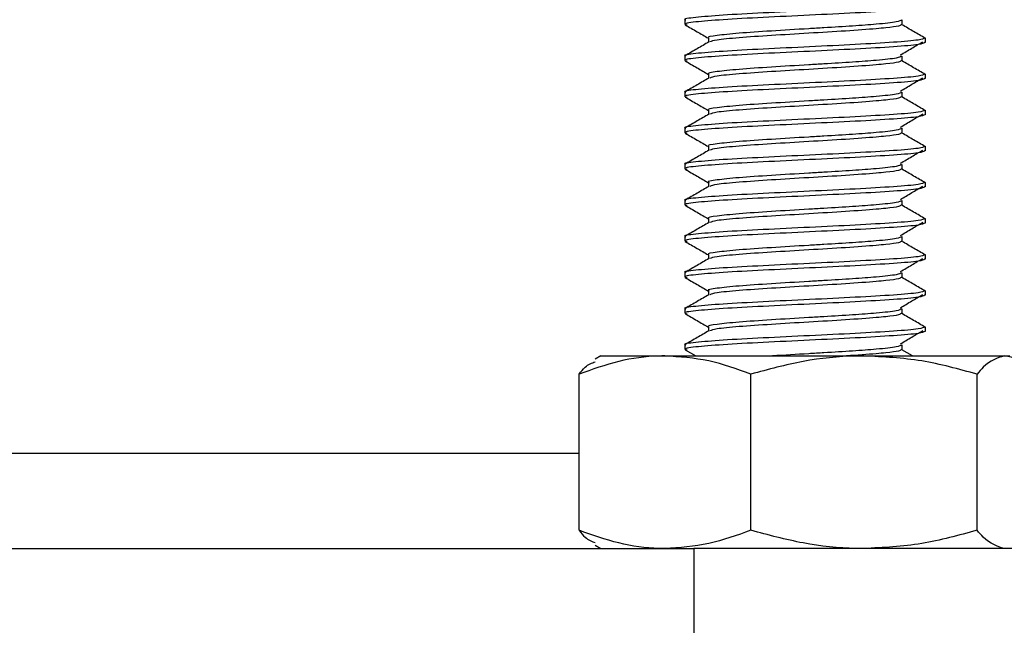
# Model space of a CAD drawing. Units: inches. Extents: x 0.4 to 16.6, y 0.2 to 10.8.
# Drawn here: x 3.7 to 3.8, y 3.4 to 3.4 of the extents above; entities that cross this region are included whole.
import ezdxf

# ---------------------------------------------------------------- set-up
doc = ezdxf.new("R2010")
doc.units = ezdxf.units.IN
doc.header["$MEASUREMENT"] = 0

msp = doc.modelspace()

# ---------------------------------------------------------------- linework, layer by layer
at = {"color": 7, "linetype": 'Continuous', "lineweight": 25}
for p, q in [((3.743775, 3.3924176), (3.743775, 3.3922067)), ((3.7539277, 3.392207), (3.7539277, 3.3924179)), ((3.744871, 3.3915743), (3.744871, 3.3913759)), ((3.7550236, 3.391363), (3.7550236, 3.3915739)), ((3.743775, 3.3907303), (3.743775, 3.3905194)), ((3.7539277, 3.3905197), (3.7539277, 3.3907306)), ((3.744871, 3.389887), (3.744871, 3.3896887)), ((3.7550236, 3.3896757), (3.7550236, 3.3898866)), ((3.743775, 3.389043), (3.743775, 3.3888321)), ((3.7539277, 3.3888324), (3.7539277, 3.3890434)), ((3.744871, 3.3881997), (3.744871, 3.3880014)), ((3.7550236, 3.3879884), (3.7550236, 3.3881993)), ((3.743775, 3.3873557), (3.743775, 3.3871448)), ((3.7539277, 3.3871452), (3.7539277, 3.3873561)), ((3.744871, 3.3865124), (3.744871, 3.3863141)), ((3.7550236, 3.3863011), (3.7550236, 3.3865121)), ((3.743775, 3.3856684), (3.743775, 3.3854575)), ((3.7539277, 3.3854579), (3.7539277, 3.3856688)), ((3.744871, 3.3848251), (3.744871, 3.3846268)), ((3.7550236, 3.3846139), (3.7550236, 3.3848248)), ((3.743775, 3.3839811), (3.743775, 3.3837702)), ((3.7539277, 3.3837706), (3.7539277, 3.3839815)), ((3.744871, 3.3831378), (3.744871, 3.3829395)), ((3.7550236, 3.3829266), (3.7550236, 3.3831375)), ((3.743775, 3.3822938), (3.743775, 3.3820829)), ((3.7539277, 3.3820833), (3.7539277, 3.3822942)), ((3.744871, 3.3814506), (3.744871, 3.3812522)), ((3.7550236, 3.3812393), (3.7550236, 3.3814502)), ((3.743775, 3.3806065), (3.743775, 3.3803956)), ((3.7539277, 3.380396), (3.7539277, 3.3806069)), ((3.744871, 3.3797633), (3.744871, 3.3795649)), ((3.7550236, 3.379552), (3.7550236, 3.3797629)), ((3.743775, 3.3789193), (3.743775, 3.3787083)), ((3.7539277, 3.3787087), (3.7539277, 3.3789196)), ((3.744871, 3.378076), (3.744871, 3.3778776)), ((3.7550236, 3.3778647), (3.7550236, 3.3780756)), ((3.743775, 3.377232), (3.743775, 3.3770211)), ((3.7437894, 3.3770027), (3.744282, 3.3767172)), ((3.7544172, 3.3767172), (3.7539203, 3.3770065)), ((3.7539277, 3.3770214), (3.7539277, 3.3772323)), ((3.739838, 3.3767172), (3.7395737, 3.3765646)), ((3.739838, 3.3767172), (3.7428397, 3.3767172)), ((3.7428397, 3.3767172), (3.7521438, 3.3767172)), ((3.7521438, 3.3767172), (3.7587035, 3.3767172)), ((3.7587035, 3.3767172), (3.7589606, 3.3767172)), ((3.7388235, 3.3685723), (3.7388235, 3.3758632)), ((3.7468559, 3.3685723), (3.7468559, 3.3758632)), ((3.7574318, 3.3685723), (3.7574318, 3.3758632)), ((3.2779305, 3.3721755), (3.7388235, 3.3721755)), ((3.2628764, 3.3677183), (3.7441974, 3.3677183)), ((3.7395737, 3.3678709), (3.739838, 3.3677183)), ((3.7441974, 3.3677183), (3.7441974, 3.3631469)), ((3.7745019, 3.3677183), (3.7441974, 3.3677183))]:
    msp.add_line(p, q, dxfattribs=at)
for points, knots in [([(3.7549883, 3.3932612), (3.7549331, 3.3932292), (3.7548172, 3.3931621), (3.7536105, 3.3930598), (3.7518011, 3.3929544), (3.7496041, 3.3928489), (3.7473878, 3.3927435), (3.7454525, 3.392638), (3.744207, 3.3925326), (3.7436596, 3.3924591), (3.7437988, 3.3924208), (3.7438104, 3.3924176)], [0, 0, 0, 0, 0.1136987, 0.2386987, 0.3636987, 0.4886987, 0.6136987, 0.7386987, 0.8636987, 0.9886987, 1, 1, 1, 1]), ([(3.7549883, 3.3930503), (3.7549331, 3.3930183), (3.7548172, 3.3929512), (3.7536105, 3.3928489), (3.751801, 3.3927435), (3.7496044, 3.392638), (3.7473866, 3.3925326), (3.7454567, 3.3924271), (3.7441913, 3.3923217), (3.7436512, 3.3922416), (3.743836, 3.3921966), (3.7438763, 3.3921868)], [0, 0, 0, 0, 0.1110895, 0.2332209, 0.3553523, 0.4774837, 0.5996151, 0.7217465, 0.8438779, 0.9660093, 1, 1, 1, 1]), ([(3.7437894, 3.3921883), (3.7439729, 3.392082), (3.7443334, 3.3918731), (3.744694, 3.3916639), (3.744871, 3.3915612)], [0, 0, 0, 0, 0.5090722, 1, 1, 1, 1]), ([(3.7538993, 3.3924176), (3.7538551, 3.3923857), (3.7537621, 3.3923186), (3.7528558, 3.3922227), (3.751642, 3.3921338), (3.7505101, 3.3920596), (3.7492134, 3.3919856), (3.7477785, 3.3918994), (3.7462219, 3.3917945), (3.7452187, 3.3916889), (3.744778, 3.3916154), (3.7448901, 3.3915771), (3.7448993, 3.3915739)], [0, 0, 0, 0, 0.11364008, 0.23854824, 0.33793365, 0.43857832, 0.48909929, 0.61400745, 0.73891561, 0.86382376, 0.98873192, 1, 1, 1, 1]), ([(3.7538745, 3.3921914), (3.7538531, 3.3921721), (3.7538008, 3.3921251), (3.7533163, 3.3920596), (3.7525125, 3.3919856), (3.7513284, 3.3918994), (3.7495671, 3.3917945), (3.747773, 3.3916889), (3.7462458, 3.3915835), (3.7451886, 3.3914837), (3.7450175, 3.3914191), (3.7449395, 3.3913896)], [0, 0, 0, 0, 0.0733555, 0.1792804, 0.2324519, 0.3639132, 0.4953745, 0.6268358, 0.7582971, 0.8897584, 1, 1, 1, 1]), ([(3.7550111, 3.3915568), (3.7548294, 3.3916627), (3.7544661, 3.3918744), (3.7541022, 3.3920862), (3.7539203, 3.3921921)], [0, 0, 0, 0, 0.5000401, 1, 1, 1, 1]), ([(3.7549883, 3.3915739), (3.7549331, 3.391542), (3.7548172, 3.3914748), (3.7536105, 3.3913726), (3.7518011, 3.3912671), (3.7496041, 3.3911616), (3.7473878, 3.3910562), (3.7454525, 3.3909507), (3.744207, 3.3908453), (3.7436596, 3.3907718), (3.7437988, 3.3907335), (3.7438104, 3.3907303)], [0, 0, 0, 0, 0.1136987, 0.2386987, 0.3636987, 0.4886987, 0.6136987, 0.7386987, 0.8636987, 0.9886987, 1, 1, 1, 1]), ([(3.7549883, 3.391363), (3.7549331, 3.391331), (3.7548172, 3.3912639), (3.7536105, 3.3911616), (3.751801, 3.3910562), (3.7496044, 3.3909507), (3.7473866, 3.3908453), (3.7454567, 3.3907398), (3.7441913, 3.3906344), (3.7436512, 3.3905543), (3.743836, 3.3905093), (3.7438763, 3.3904996)], [0, 0, 0, 0, 0.1110895, 0.2332209, 0.3553523, 0.4774837, 0.5996151, 0.7217465, 0.8438779, 0.9660093, 1, 1, 1, 1]), ([(3.7448951, 3.39139), (3.744712, 3.3912837), (3.7443457, 3.3910712), (3.7439792, 3.3908589), (3.7437958, 3.3907527)], [0, 0, 0, 0, 0.4998739, 1, 1, 1, 1]), ([(3.7538476, 3.3907797), (3.7540258, 3.3908856), (3.7543737, 3.3910922), (3.7547207, 3.3912989), (3.7548899, 3.3913997)], [0, 0, 0, 0, 0.5120562, 1, 1, 1, 1]), ([(3.7538993, 3.3907303), (3.7538551, 3.3906984), (3.7537621, 3.3906313), (3.7528558, 3.3905355), (3.751642, 3.3904465), (3.7505101, 3.3903723), (3.7492134, 3.3902983), (3.7477785, 3.3902121), (3.7462219, 3.3901072), (3.7452187, 3.3900016), (3.744778, 3.3899282), (3.7448901, 3.3898898), (3.7448993, 3.3898867)], [0, 0, 0, 0, 0.1136401, 0.2385482, 0.3379337, 0.4385783, 0.4890993, 0.6140075, 0.7389156, 0.8638238, 0.9887319, 1, 1, 1, 1]), ([(3.7437894, 3.390501), (3.7439729, 3.3903947), (3.7443334, 3.3901858), (3.744694, 3.3899766), (3.744871, 3.389874)], [0, 0, 0, 0, 0.5090722, 1, 1, 1, 1]), ([(3.7538745, 3.3905041), (3.7538531, 3.3904848), (3.7538008, 3.3904378), (3.7533163, 3.3903723), (3.7525125, 3.3902983), (3.7513284, 3.3902121), (3.7495671, 3.3901072), (3.747773, 3.3900016), (3.7462458, 3.3898962), (3.7451886, 3.3897964), (3.7450175, 3.3897318), (3.7449395, 3.3897023)], [0, 0, 0, 0, 0.0733555, 0.1792804, 0.2324519, 0.3639132, 0.4953745, 0.6268358, 0.7582971, 0.8897584, 1, 1, 1, 1]), ([(3.7550111, 3.3898695), (3.7548294, 3.3899754), (3.7544661, 3.3901871), (3.7541022, 3.3903989), (3.7539203, 3.3905048)], [0, 0, 0, 0, 0.5000401, 1, 1, 1, 1]), ([(3.7549883, 3.3898866), (3.7549331, 3.3898547), (3.7548172, 3.3897875), (3.7536105, 3.3896853), (3.7518011, 3.3895798), (3.7496041, 3.3894744), (3.7473878, 3.3893689), (3.7454525, 3.3892634), (3.744207, 3.389158), (3.7436596, 3.3890845), (3.7437988, 3.3890462), (3.7438104, 3.389043)], [0, 0, 0, 0, 0.1136987, 0.2386987, 0.3636987, 0.4886987, 0.6136987, 0.7386987, 0.8636987, 0.9886987, 1, 1, 1, 1]), ([(3.7549883, 3.3896757), (3.7549331, 3.3896438), (3.7548172, 3.3895766), (3.7536105, 3.3894744), (3.751801, 3.3893689), (3.7496044, 3.3892634), (3.7473866, 3.389158), (3.7454567, 3.3890525), (3.7441913, 3.3889471), (3.7436512, 3.388867), (3.743836, 3.3888221), (3.7438763, 3.3888123)], [0, 0, 0, 0, 0.1110895, 0.2332209, 0.3553523, 0.4774837, 0.5996151, 0.7217465, 0.8438779, 0.9660093, 1, 1, 1, 1]), ([(3.7448951, 3.3897027), (3.744712, 3.3895965), (3.7443457, 3.389384), (3.7439792, 3.3891716), (3.7437958, 3.3890654)], [0, 0, 0, 0, 0.4998739, 1, 1, 1, 1]), ([(3.7538476, 3.3890924), (3.7540258, 3.3891983), (3.7543737, 3.3894049), (3.7547207, 3.3896116), (3.7548899, 3.3897124)], [0, 0, 0, 0, 0.5120562, 1, 1, 1, 1]), ([(3.7538993, 3.389043), (3.7538551, 3.3890111), (3.7537621, 3.3889441), (3.7528558, 3.3888482), (3.751642, 3.3887592), (3.7505101, 3.388685), (3.7492134, 3.3886111), (3.7477785, 3.3885248), (3.7462219, 3.3884199), (3.7452187, 3.3883143), (3.744778, 3.3882409), (3.7448901, 3.3882025), (3.7448993, 3.3881994)], [0, 0, 0, 0, 0.1136401, 0.2385482, 0.3379337, 0.4385783, 0.4890993, 0.6140075, 0.7389156, 0.8638238, 0.9887319, 1, 1, 1, 1]), ([(3.7538745, 3.3888168), (3.7538531, 3.3887975), (3.7538008, 3.3887505), (3.7533163, 3.388685), (3.7525125, 3.3886111), (3.7513284, 3.3885248), (3.7495671, 3.3884199), (3.747773, 3.3883143), (3.7462458, 3.3882089), (3.7451886, 3.3881091), (3.7450175, 3.3880445), (3.7449395, 3.388015)], [0, 0, 0, 0, 0.0733555, 0.1792804, 0.2324519, 0.3639132, 0.4953745, 0.6268358, 0.7582971, 0.8897584, 1, 1, 1, 1]), ([(3.7550111, 3.3881822), (3.7548294, 3.3882881), (3.7544661, 3.3884998), (3.7541022, 3.3887116), (3.7539203, 3.3888175)], [0, 0, 0, 0, 0.5000401, 1, 1, 1, 1]), ([(3.7437894, 3.3888138), (3.7439729, 3.3887074), (3.7443334, 3.3884985), (3.744694, 3.3882893), (3.744871, 3.3881867)], [0, 0, 0, 0, 0.5090722, 1, 1, 1, 1]), ([(3.7549883, 3.3881993), (3.7549331, 3.3881674), (3.7548172, 3.3881003), (3.7536105, 3.387998), (3.7518011, 3.3878925), (3.7496041, 3.3877871), (3.7473878, 3.3876816), (3.7454525, 3.3875762), (3.744207, 3.3874707), (3.7436596, 3.3873972), (3.7437988, 3.3873589), (3.7438104, 3.3873557)], [0, 0, 0, 0, 0.1136987, 0.2386987, 0.3636987, 0.4886987, 0.6136987, 0.7386987, 0.8636987, 0.9886987, 1, 1, 1, 1]), ([(3.7549883, 3.3879884), (3.7549331, 3.3879565), (3.7548172, 3.3878893), (3.7536105, 3.3877871), (3.751801, 3.3876816), (3.7496044, 3.3875762), (3.7473866, 3.3874707), (3.7454567, 3.3873652), (3.7441913, 3.3872598), (3.7436512, 3.3871797), (3.743836, 3.3871348), (3.7438763, 3.387125)], [0, 0, 0, 0, 0.1110895, 0.2332209, 0.3553523, 0.4774837, 0.5996151, 0.7217465, 0.8438779, 0.9660093, 1, 1, 1, 1]), ([(3.7448951, 3.3880154), (3.744712, 3.3879092), (3.7443457, 3.3876967), (3.7439792, 3.3874843), (3.7437958, 3.3873781)], [0, 0, 0, 0, 0.4998739, 1, 1, 1, 1]), ([(3.7538476, 3.3874051), (3.7540258, 3.387511), (3.7543737, 3.3877177), (3.7547207, 3.3879243), (3.7548899, 3.3880251)], [0, 0, 0, 0, 0.5120562, 1, 1, 1, 1]), ([(3.7437894, 3.3871265), (3.7439729, 3.3870201), (3.7443334, 3.3868112), (3.744694, 3.3866021), (3.744871, 3.3864994)], [0, 0, 0, 0, 0.5090722, 1, 1, 1, 1]), ([(3.7538993, 3.3873557), (3.7538551, 3.3873238), (3.7537621, 3.3872568), (3.7528558, 3.3871609), (3.751642, 3.3870719), (3.7505101, 3.3869977), (3.7492134, 3.3869238), (3.7477785, 3.3868375), (3.7462219, 3.3867326), (3.7452187, 3.386627), (3.744778, 3.3865536), (3.7448901, 3.3865153), (3.7448993, 3.3865121)], [0, 0, 0, 0, 0.1136401, 0.2385482, 0.3379337, 0.4385783, 0.4890993, 0.6140075, 0.7389156, 0.8638238, 0.9887319, 1, 1, 1, 1]), ([(3.7538745, 3.3871295), (3.7538531, 3.3871102), (3.7538008, 3.3870632), (3.7533163, 3.3869977), (3.7525125, 3.3869238), (3.7513284, 3.3868375), (3.7495671, 3.3867326), (3.747773, 3.386627), (3.7462458, 3.3865216), (3.7451886, 3.3864218), (3.7450175, 3.3863572), (3.7449395, 3.3863277)], [0, 0, 0, 0, 0.0733555, 0.1792804, 0.2324519, 0.3639132, 0.4953745, 0.6268358, 0.7582971, 0.8897584, 1, 1, 1, 1]), ([(3.7550111, 3.386495), (3.7548294, 3.3866008), (3.7544661, 3.3868126), (3.7541022, 3.3870243), (3.7539203, 3.3871302)], [0, 0, 0, 0, 0.5000401, 1, 1, 1, 1]), ([(3.7549883, 3.3865121), (3.7549331, 3.3864801), (3.7548172, 3.386413), (3.7536105, 3.3863107), (3.7518011, 3.3862052), (3.7496041, 3.3860998), (3.7473878, 3.3859943), (3.7454525, 3.3858889), (3.744207, 3.3857834), (3.7436596, 3.3857099), (3.7437988, 3.3856716), (3.7438104, 3.3856684)], [0, 0, 0, 0, 0.1136987, 0.2386987, 0.3636987, 0.4886987, 0.6136987, 0.7386987, 0.8636987, 0.9886987, 1, 1, 1, 1]), ([(3.7549883, 3.3863011), (3.7549331, 3.3862692), (3.7548172, 3.386202), (3.7536105, 3.3860998), (3.751801, 3.3859943), (3.7496044, 3.3858889), (3.7473866, 3.3857834), (3.7454567, 3.385678), (3.7441913, 3.3855725), (3.7436512, 3.3854924), (3.743836, 3.3854475), (3.7438763, 3.3854377)], [0, 0, 0, 0, 0.1110895, 0.2332209, 0.3553523, 0.4774837, 0.5996151, 0.7217465, 0.8438779, 0.9660093, 1, 1, 1, 1]), ([(3.7448951, 3.3863281), (3.744712, 3.3862219), (3.7443457, 3.3860094), (3.7439792, 3.385797), (3.7437958, 3.3856909)], [0, 0, 0, 0, 0.4998739, 1, 1, 1, 1]), ([(3.7538476, 3.3857179), (3.7540258, 3.3858237), (3.7543737, 3.3860304), (3.7547207, 3.386237), (3.7548899, 3.3863378)], [0, 0, 0, 0, 0.5120562, 1, 1, 1, 1]), ([(3.7538993, 3.3856684), (3.7538551, 3.3856365), (3.7537621, 3.3855695), (3.7528558, 3.3854736), (3.751642, 3.3853846), (3.7505101, 3.3853105), (3.7492134, 3.3852365), (3.7477785, 3.3851502), (3.7462219, 3.3850453), (3.7452187, 3.3849397), (3.744778, 3.3848663), (3.7448901, 3.384828), (3.7448993, 3.3848248)], [0, 0, 0, 0, 0.1136401, 0.2385482, 0.3379337, 0.4385783, 0.4890993, 0.6140075, 0.7389156, 0.8638238, 0.9887319, 1, 1, 1, 1]), ([(3.7437894, 3.3854392), (3.7439729, 3.3853328), (3.7443334, 3.3851239), (3.744694, 3.3849148), (3.744871, 3.3848121)], [0, 0, 0, 0, 0.5090722, 1, 1, 1, 1]), ([(3.7538745, 3.3854422), (3.7538531, 3.3854229), (3.7538008, 3.3853759), (3.7533163, 3.3853104), (3.7525125, 3.3852365), (3.7513284, 3.3851502), (3.7495671, 3.3850453), (3.747773, 3.3849397), (3.7462458, 3.3848343), (3.7451886, 3.3847345), (3.7450175, 3.3846699), (3.7449395, 3.3846404)], [0, 0, 0, 0, 0.0733555, 0.1792804, 0.2324519, 0.3639132, 0.4953745, 0.6268358, 0.7582971, 0.8897584, 1, 1, 1, 1]), ([(3.7550111, 3.3848077), (3.7548294, 3.3849135), (3.7544661, 3.3851253), (3.7541022, 3.385337), (3.7539203, 3.3854429)], [0, 0, 0, 0, 0.5000401, 1, 1, 1, 1]), ([(3.7549883, 3.3848248), (3.7549331, 3.3847928), (3.7548172, 3.3847257), (3.7536105, 3.3846234), (3.7518011, 3.3845179), (3.7496041, 3.3844125), (3.7473878, 3.384307), (3.7454525, 3.3842016), (3.744207, 3.3840961), (3.7436596, 3.3840226), (3.7437988, 3.3839843), (3.7438104, 3.3839811)], [0, 0, 0, 0, 0.1136987, 0.2386987, 0.3636987, 0.4886987, 0.6136987, 0.7386987, 0.8636987, 0.9886987, 1, 1, 1, 1]), ([(3.7549883, 3.3846139), (3.7549331, 3.3845819), (3.7548172, 3.3845148), (3.7536105, 3.3844125), (3.751801, 3.384307), (3.7496044, 3.3842016), (3.7473866, 3.3840961), (3.7454567, 3.3839907), (3.7441913, 3.3838852), (3.7436512, 3.3838051), (3.743836, 3.3837602), (3.7438763, 3.3837504)], [0, 0, 0, 0, 0.1110895, 0.2332209, 0.3553523, 0.4774837, 0.5996151, 0.7217465, 0.8438779, 0.9660093, 1, 1, 1, 1]), ([(3.7448951, 3.3846408), (3.744712, 3.3845346), (3.7443457, 3.3843221), (3.7439792, 3.3841098), (3.7437958, 3.3840036)], [0, 0, 0, 0, 0.4998739, 1, 1, 1, 1]), ([(3.7538476, 3.3840306), (3.7540258, 3.3841364), (3.7543737, 3.3843431), (3.7547207, 3.3845497), (3.7548899, 3.3846506)], [0, 0, 0, 0, 0.51205623, 1, 1, 1, 1]), ([(3.7538993, 3.3839811), (3.7538551, 3.3839492), (3.7537621, 3.3838822), (3.7528558, 3.3837863), (3.751642, 3.3836973), (3.7505101, 3.3836232), (3.7492134, 3.3835492), (3.7477785, 3.3834629), (3.7462219, 3.3833581), (3.7452187, 3.3832524), (3.744778, 3.383179), (3.7448901, 3.3831407), (3.7448993, 3.3831375)], [0, 0, 0, 0, 0.1136401, 0.2385482, 0.3379337, 0.4385783, 0.4890993, 0.6140075, 0.7389156, 0.8638238, 0.9887319, 1, 1, 1, 1]), ([(3.7538745, 3.3837549), (3.7538531, 3.3837357), (3.7538008, 3.3836886), (3.7533163, 3.3836232), (3.7525125, 3.3835492), (3.7513284, 3.3834629), (3.7495671, 3.3833581), (3.747773, 3.3832524), (3.7462458, 3.383147), (3.7451886, 3.3830472), (3.7450175, 3.3829826), (3.7449395, 3.3829531)], [0, 0, 0, 0, 0.0733555, 0.1792804, 0.2324519, 0.3639132, 0.4953745, 0.6268358, 0.7582971, 0.8897584, 1, 1, 1, 1]), ([(3.7550111, 3.3831204), (3.7548294, 3.3832262), (3.7544661, 3.383438), (3.7541022, 3.3836497), (3.7539203, 3.3837556)], [0, 0, 0, 0, 0.5000401, 1, 1, 1, 1]), ([(3.7437894, 3.3837519), (3.7439729, 3.3836455), (3.7443334, 3.3834366), (3.744694, 3.3832275), (3.744871, 3.3831248)], [0, 0, 0, 0, 0.5090722, 1, 1, 1, 1]), ([(3.7549883, 3.3831375), (3.7549331, 3.3831055), (3.7548172, 3.3830384), (3.7536105, 3.3829361), (3.7518011, 3.3828306), (3.7496041, 3.3827252), (3.7473878, 3.3826197), (3.7454525, 3.3825143), (3.744207, 3.3824088), (3.7436596, 3.3823353), (3.7437988, 3.382297), (3.7438104, 3.3822938)], [0, 0, 0, 0, 0.1136987, 0.2386987, 0.3636987, 0.4886987, 0.6136987, 0.7386987, 0.8636987, 0.9886987, 1, 1, 1, 1]), ([(3.7549883, 3.3829266), (3.7549331, 3.3828946), (3.7548172, 3.3828275), (3.7536105, 3.3827252), (3.751801, 3.3826197), (3.7496044, 3.3825143), (3.7473866, 3.3824088), (3.7454567, 3.3823034), (3.7441913, 3.3821979), (3.7436512, 3.3821178), (3.743836, 3.3820729), (3.7438763, 3.3820631)], [0, 0, 0, 0, 0.1110895, 0.2332209, 0.3553523, 0.4774837, 0.5996151, 0.7217465, 0.8438779, 0.9660093, 1, 1, 1, 1]), ([(3.7448951, 3.3829535), (3.744712, 3.3828473), (3.7443457, 3.3826348), (3.7439792, 3.3824225), (3.7437958, 3.3823163)], [0, 0, 0, 0, 0.4998739, 1, 1, 1, 1]), ([(3.7538476, 3.3823433), (3.7540258, 3.3824491), (3.7543737, 3.3826558), (3.7547207, 3.3828624), (3.7548899, 3.3829633)], [0, 0, 0, 0, 0.5120562, 1, 1, 1, 1]), ([(3.7437894, 3.3820646), (3.7439729, 3.3819582), (3.7443334, 3.3817493), (3.744694, 3.3815402), (3.744871, 3.3814375)], [0, 0, 0, 0, 0.5090722, 1, 1, 1, 1]), ([(3.7538993, 3.3822939), (3.7538551, 3.3822619), (3.7537621, 3.3821949), (3.7528558, 3.382099), (3.751642, 3.38201), (3.7505101, 3.3819359), (3.7492134, 3.3818619), (3.7477785, 3.3817756), (3.7462219, 3.3816708), (3.7452187, 3.3815651), (3.744778, 3.3814917), (3.7448901, 3.3814534), (3.7448993, 3.3814502)], [0, 0, 0, 0, 0.1136401, 0.2385482, 0.3379337, 0.4385783, 0.4890993, 0.6140075, 0.7389156, 0.8638238, 0.9887319, 1, 1, 1, 1]), ([(3.7538745, 3.3820676), (3.7538531, 3.3820484), (3.7538008, 3.3820013), (3.7533163, 3.3819359), (3.7525125, 3.3818619), (3.7513284, 3.3817756), (3.7495671, 3.3816708), (3.747773, 3.3815651), (3.7462458, 3.3814597), (3.7451886, 3.3813599), (3.7450175, 3.3812953), (3.7449395, 3.3812658)], [0, 0, 0, 0, 0.0733555, 0.1792804, 0.2324519, 0.3639132, 0.4953745, 0.6268358, 0.7582971, 0.8897584, 1, 1, 1, 1]), ([(3.7550111, 3.3814331), (3.7548294, 3.381539), (3.7544661, 3.3817507), (3.7541022, 3.3819625), (3.7539203, 3.3820683)], [0, 0, 0, 0, 0.5000401, 1, 1, 1, 1]), ([(3.7549883, 3.3814502), (3.7549331, 3.3814182), (3.7548172, 3.3813511), (3.7536105, 3.3812488), (3.7518011, 3.3811434), (3.7496041, 3.3810379), (3.7473878, 3.3809324), (3.7454525, 3.380827), (3.744207, 3.3807215), (3.7436596, 3.3806481), (3.7437988, 3.3806097), (3.7438104, 3.3806065)], [0, 0, 0, 0, 0.1136987, 0.2386987, 0.3636987, 0.4886987, 0.6136987, 0.7386987, 0.8636987, 0.9886987, 1, 1, 1, 1]), ([(3.7549883, 3.3812393), (3.7549331, 3.3812073), (3.7548172, 3.3811402), (3.7536105, 3.3810379), (3.751801, 3.3809324), (3.7496044, 3.380827), (3.7473866, 3.3807215), (3.7454567, 3.3806161), (3.7441913, 3.3805106), (3.7436512, 3.3804305), (3.743836, 3.3803856), (3.7438763, 3.3803758)], [0, 0, 0, 0, 0.1110895, 0.2332209, 0.3553523, 0.4774837, 0.5996151, 0.7217465, 0.8438779, 0.9660093, 1, 1, 1, 1]), ([(3.7448951, 3.3812662), (3.744712, 3.38116), (3.7443457, 3.3809475), (3.7439792, 3.3807352), (3.7437958, 3.380629)], [0, 0, 0, 0, 0.4998739, 1, 1, 1, 1]), ([(3.7538476, 3.380656), (3.7540258, 3.3807618), (3.7543737, 3.3809685), (3.7547207, 3.3811751), (3.7548899, 3.381276)], [0, 0, 0, 0, 0.51205623, 1, 1, 1, 1]), ([(3.7538993, 3.3806066), (3.7538551, 3.3805746), (3.7537621, 3.3805076), (3.7528558, 3.3804117), (3.751642, 3.3803228), (3.7505101, 3.3802486), (3.7492134, 3.3801746), (3.7477785, 3.3800883), (3.7462219, 3.3799835), (3.7452187, 3.3798779), (3.744778, 3.3798044), (3.7448901, 3.3797661), (3.7448993, 3.3797629)], [0, 0, 0, 0, 0.1136401, 0.2385482, 0.3379337, 0.4385783, 0.4890993, 0.6140075, 0.7389156, 0.8638238, 0.9887319, 1, 1, 1, 1]), ([(3.7437894, 3.3803773), (3.7439729, 3.380271), (3.7443334, 3.380062), (3.744694, 3.3798529), (3.744871, 3.3797502)], [0, 0, 0, 0, 0.5090722, 1, 1, 1, 1]), ([(3.7538745, 3.3803803), (3.7538531, 3.3803611), (3.7538008, 3.380314), (3.7533163, 3.3802486), (3.7525125, 3.3801746), (3.7513284, 3.3800883), (3.7495671, 3.3799835), (3.747773, 3.3798779), (3.7462458, 3.3797724), (3.7451886, 3.3796727), (3.7450175, 3.379608), (3.7449395, 3.3795785)], [0, 0, 0, 0, 0.0733555, 0.1792804, 0.2324519, 0.3639132, 0.4953745, 0.6268358, 0.7582971, 0.8897584, 1, 1, 1, 1]), ([(3.7550111, 3.3797458), (3.7548294, 3.3798517), (3.7544661, 3.3800634), (3.7541022, 3.3802752), (3.7539203, 3.380381)], [0, 0, 0, 0, 0.5000401, 1, 1, 1, 1]), ([(3.7549883, 3.3797629), (3.7549331, 3.3797309), (3.7548172, 3.3796638), (3.7536105, 3.3795615), (3.7518011, 3.3794561), (3.7496041, 3.3793506), (3.7473878, 3.3792452), (3.7454525, 3.3791397), (3.744207, 3.3790342), (3.7436596, 3.3789608), (3.7437988, 3.3789224), (3.7438104, 3.3789193)], [0, 0, 0, 0, 0.1136987, 0.2386987, 0.3636987, 0.4886987, 0.6136987, 0.7386987, 0.8636987, 0.9886987, 1, 1, 1, 1]), ([(3.7549883, 3.379552), (3.7549331, 3.37952), (3.7548172, 3.3794529), (3.7536105, 3.3793506), (3.751801, 3.3792452), (3.7496044, 3.3791397), (3.7473866, 3.3790342), (3.7454567, 3.3789288), (3.7441913, 3.3788233), (3.7436512, 3.3787433), (3.743836, 3.3786983), (3.7438763, 3.3786885)], [0, 0, 0, 0, 0.1110895, 0.2332209, 0.3553523, 0.4774837, 0.5996151, 0.7217465, 0.8438779, 0.9660093, 1, 1, 1, 1]), ([(3.7448951, 3.3795789), (3.744712, 3.3794727), (3.7443457, 3.3792602), (3.7439792, 3.3790479), (3.7437958, 3.3789417)], [0, 0, 0, 0, 0.4998739, 1, 1, 1, 1]), ([(3.7538476, 3.3789687), (3.7540258, 3.3790745), (3.7543737, 3.3792812), (3.7547207, 3.3794879), (3.7548899, 3.3795887)], [0, 0, 0, 0, 0.5120562, 1, 1, 1, 1]), ([(3.7538993, 3.3789193), (3.7538551, 3.3788873), (3.7537621, 3.3788203), (3.7528558, 3.3787244), (3.751642, 3.3786355), (3.7505101, 3.3785613), (3.7492134, 3.3784873), (3.7477785, 3.3784011), (3.7462219, 3.3782962), (3.7452187, 3.3781906), (3.744778, 3.3781171), (3.7448901, 3.3780788), (3.7448993, 3.3780756)], [0, 0, 0, 0, 0.1136401, 0.2385482, 0.3379337, 0.4385783, 0.4890993, 0.6140075, 0.7389156, 0.8638238, 0.9887319, 1, 1, 1, 1]), ([(3.7538745, 3.378693), (3.7538531, 3.3786738), (3.7538008, 3.3786267), (3.7533163, 3.3785613), (3.7525125, 3.3784873), (3.7513284, 3.3784011), (3.7495671, 3.3782962), (3.747773, 3.3781906), (3.7462458, 3.3780852), (3.7451886, 3.3779854), (3.7450175, 3.3779207), (3.7449395, 3.3778913)], [0, 0, 0, 0, 0.0733555, 0.1792804, 0.2324519, 0.3639132, 0.4953745, 0.6268358, 0.7582971, 0.8897584, 1, 1, 1, 1]), ([(3.7550111, 3.3780585), (3.7548294, 3.3781644), (3.7544661, 3.3783761), (3.7541022, 3.3785879), (3.7539203, 3.3786938)], [0, 0, 0, 0, 0.5000401, 1, 1, 1, 1]), ([(3.7437894, 3.37869), (3.7439729, 3.3785837), (3.7443334, 3.3783748), (3.744694, 3.3781656), (3.744871, 3.3780629)], [0, 0, 0, 0, 0.5090722, 1, 1, 1, 1]), ([(3.7549883, 3.3780756), (3.7549331, 3.3780436), (3.7548172, 3.3779765), (3.7536105, 3.3778742), (3.7518011, 3.3777688), (3.7496041, 3.3776633), (3.7473878, 3.3775579), (3.7454525, 3.3774524), (3.744207, 3.377347), (3.7436596, 3.3772735), (3.7437988, 3.3772351), (3.7438104, 3.377232)], [0, 0, 0, 0, 0.1136987, 0.2386987, 0.3636987, 0.4886987, 0.6136987, 0.7386987, 0.8636987, 0.9886987, 1, 1, 1, 1]), ([(3.7549883, 3.3778647), (3.7549331, 3.3778327), (3.7548172, 3.3777656), (3.7536105, 3.3776633), (3.751801, 3.3775579), (3.7496044, 3.3774524), (3.7473866, 3.377347), (3.7454567, 3.3772415), (3.7441913, 3.377136), (3.7436512, 3.377056), (3.743836, 3.377011), (3.7438763, 3.3770012)], [0, 0, 0, 0, 0.1110895, 0.2332209, 0.3553523, 0.4774837, 0.5996151, 0.7217465, 0.8438779, 0.9660093, 1, 1, 1, 1]), ([(3.7448951, 3.3778917), (3.744712, 3.3777854), (3.7443457, 3.3775729), (3.7439792, 3.3773606), (3.7437958, 3.3772544)], [0, 0, 0, 0, 0.4998739, 1, 1, 1, 1]), ([(3.7538476, 3.3772814), (3.7540258, 3.3773872), (3.7543737, 3.3775939), (3.7547207, 3.3778006), (3.7548899, 3.3779014)], [0, 0, 0, 0, 0.51205623, 1, 1, 1, 1]), ([(3.7538993, 3.377232), (3.753855, 3.3772001), (3.7537621, 3.377133), (3.752856, 3.3770371), (3.7516416, 3.3769482), (3.7505114, 3.376874), (3.7492264, 3.3768009), (3.7484294, 3.3767519), (3.7478668, 3.3767172)], [0, 0, 0, 0, 0.1861497, 0.3907573, 0.553557, 0.7184194, 0.801176, 1, 1, 1, 1]), ([(3.7538745, 3.3770058), (3.7538532, 3.3769865), (3.7538011, 3.3769395), (3.7533144, 3.376874), (3.7525278, 3.3768009), (3.7518208, 3.3767519), (3.7513216, 3.3767172)], [0, 0, 0, 0, 0.2036538, 0.4977284, 0.6453461, 1, 1, 1, 1]), ([(3.7428397, 3.3767172), (3.7427445, 3.3767162), (3.7420236, 3.3767085), (3.7406643, 3.376522), (3.7394408, 3.3760841), (3.7388235, 3.3758632)], [0, 0, 0, 0, 0.070088, 0.5307834, 1, 1, 1, 1]), ([(3.7388235, 3.3758632), (3.7389185, 3.375983), (3.7391655, 3.3762947), (3.7394223, 3.3763857), (3.7395804, 3.3764418)], [0, 0, 0, 0, 0.3843984, 1, 1, 1, 1]), ([(3.7468559, 3.3758632), (3.7462037, 3.3761019), (3.7448872, 3.3765837), (3.7435263, 3.3766724), (3.7428397, 3.3767172)], [0, 0, 0, 0, 0.495458, 1, 1, 1, 1]), ([(3.7521438, 3.3767172), (3.7520185, 3.3767162), (3.7510693, 3.3767085), (3.7492797, 3.376522), (3.7476688, 3.3760841), (3.7468559, 3.3758632)], [0, 0, 0, 0, 0.070088, 0.5307834, 1, 1, 1, 1]), ([(3.7574318, 3.3758632), (3.756573, 3.3761019), (3.7548397, 3.3765837), (3.7530479, 3.3766724), (3.7521438, 3.3767172)], [0, 0, 0, 0, 0.495458, 1, 1, 1, 1]), ([(3.7587035, 3.3767172), (3.7583718, 3.3766145), (3.7579412, 3.3764811), (3.7575269, 3.3759786), (3.7574318, 3.3758632)], [0, 0, 0, 0, 0.7702918, 1, 1, 1, 1]), ([(3.7599752, 3.3758632), (3.7596593, 3.376207), (3.7592399, 3.3766633), (3.7588096, 3.3767065), (3.7587035, 3.3767172)], [0, 0, 0, 0, 0.7534206, 1, 1, 1, 1]), ([(3.7428397, 3.3677183), (3.7427445, 3.3677194), (3.7420236, 3.3677271), (3.7406643, 3.3679136), (3.7394408, 3.3683514), (3.7388235, 3.3685723)], [0, 0, 0, 0, 0.070088, 0.5307834, 1, 1, 1, 1]), ([(3.7388235, 3.3685723), (3.7389185, 3.3684525), (3.7391655, 3.3681409), (3.7394223, 3.3680498), (3.7395804, 3.3679938)], [0, 0, 0, 0, 0.38439843, 1, 1, 1, 1]), ([(3.7468559, 3.3685723), (3.7462037, 3.3683336), (3.7448872, 3.3678519), (3.7435263, 3.3677631), (3.7428397, 3.3677183)], [0, 0, 0, 0, 0.495458, 1, 1, 1, 1]), ([(3.7521438, 3.3677183), (3.7520185, 3.3677194), (3.7510693, 3.3677271), (3.7492797, 3.3679136), (3.7476688, 3.3683514), (3.7468559, 3.3685723)], [0, 0, 0, 0, 0.070088, 0.5307834, 1, 1, 1, 1]), ([(3.7574318, 3.3685723), (3.756573, 3.3683336), (3.7548397, 3.3678519), (3.7530479, 3.3677631), (3.7521438, 3.3677183)], [0, 0, 0, 0, 0.495458, 1, 1, 1, 1]), ([(3.7587035, 3.3677183), (3.7583718, 3.3678211), (3.7579412, 3.3679544), (3.7575269, 3.3684569), (3.7574318, 3.3685723)], [0, 0, 0, 0, 0.7702918, 1, 1, 1, 1])]:
    msp.add_open_spline(points, degree=3, knots=knots, dxfattribs=at)

doc.saveas('drawing.dxf')
